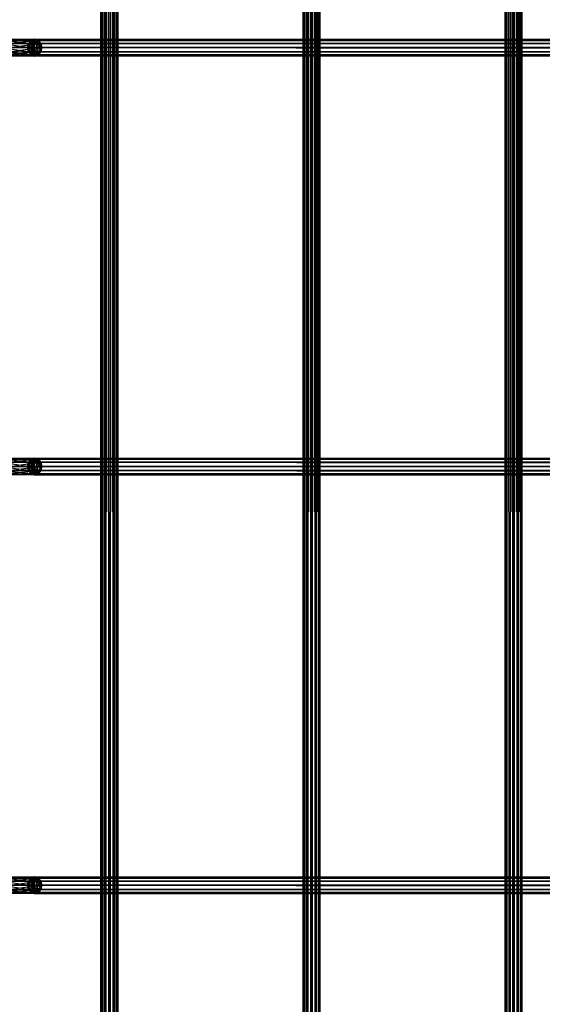
# Model space of a CAD drawing. Units: millimetres. Extents: x -298 to 2507, y -1378 to 2396.
# Drawn here: x 1034 to 1158, y -442 to -207 of the extents above; entities that cross this region are included whole.
import ezdxf

# ---------------------------------------------------------------- set-up
doc = ezdxf.new("R2010")
doc.units = ezdxf.units.MM
doc.header["$MEASUREMENT"] = 0

# ---------------------------------------------------------------- blocks, each defined once
blk = doc.blocks.new('New Object 1(25)')
at = {"linetype": 'Continuous', "ltscale": 1000}
for p, q in [((-75.45, -1547.82), (-75.45, 1543.52)), ((-75.45, 1543.52), (-75.18, -1547.82)), ((-75.18, 1543.52), (-75.45, -1547.82)), ((-75.18, -1547.82), (-75.18, 1543.52)), ((-75.18, 1543.52), (-74.46, -1547.82)), ((-74.46, 1543.52), (-75.18, -1547.82)), ((-74.46, -1547.82), (-74.46, 1543.52)), ((-74.46, 1543.52), (-73.46, -1547.82)), ((-73.46, 1543.52), (-74.46, -1547.82)), ((-73.46, -1547.82), (-73.46, 1543.52)), ((-73.46, 1543.52), (-72.46, -1547.82)), ((-72.46, 1543.52), (-73.46, -1547.82)), ((-72.46, -1547.82), (-72.46, 1543.52)), ((-72.46, 1543.52), (-71.73, -1547.82)), ((-71.73, 1543.52), (-72.46, -1547.82)), ((-71.73, -1547.82), (-71.73, 1543.52)), ((-71.73, 1543.52), (-71.46, -1547.82)), ((-71.46, 1543.52), (-71.73, -1547.82)), ((-71.46, 1543.52), (-71.46, -1547.82)), ((-27.17, -1547.82), (-27.17, 1543.52)), ((-27.17, 1543.52), (-26.9, -1547.82)), ((-26.9, 1543.52), (-27.17, -1547.82)), ((-26.9, -1547.82), (-26.9, 1543.52)), ((-26.9, 1543.52), (-26.17, -1547.82)), ((-26.17, 1543.52), (-26.9, -1547.82)), ((-26.17, -1547.82), (-26.17, 1543.52)), ((-26.17, 1543.52), (-25.17, -1547.82)), ((-25.17, 1543.52), (-26.17, -1547.82)), ((-25.17, -1547.82), (-25.17, 1543.52)), ((-25.17, 1543.52), (-24.17, -1547.82)), ((-24.17, 1543.52), (-25.17, -1547.82)), ((-24.17, -1547.82), (-24.17, 1543.52)), ((-24.17, 1543.52), (-23.44, -1547.82)), ((-23.44, 1543.52), (-24.17, -1547.82)), ((-23.44, -1547.82), (-23.44, 1543.52)), ((-23.44, 1543.52), (-23.17, -1547.82)), ((-23.17, 1543.52), (-23.44, -1547.82)), ((-23.17, 1543.52), (-23.17, -1547.82)), ((21.11, -1547.82), (21.11, 1543.52)), ((21.11, 1543.52), (21.38, -1547.82)), ((21.38, 1543.52), (21.11, -1547.82)), ((21.38, -1547.82), (21.38, 1543.52)), ((21.38, 1543.52), (22.11, -1547.82)), ((22.11, 1543.52), (21.38, -1547.82)), ((22.11, -1547.82), (22.11, 1543.52)), ((22.11, 1543.52), (23.11, -1547.82)), ((22.11, -1547.82), (22.11, 1543.52)), ((23.11, 1543.52), (22.11, -1547.82)), ((23.11, -1547.82), (23.11, 1543.52)), ((23.11, 1543.52), (24.11, -1547.82)), ((24.11, 1543.52), (23.11, -1547.82)), ((24.11, -1547.82), (24.11, 1543.52)), ((24.11, 1543.52), (24.84, -1547.82)), ((24.84, 1543.52), (24.11, -1547.82)), ((24.84, -1547.82), (24.84, 1543.52)), ((24.84, 1543.52), (25.11, -1547.82)), ((24.84, -1547.82), (24.84, 1543.52)), ((25.11, 1543.52), (24.84, -1547.82)), ((25.11, 1543.52), (25.11, -1547.82)), ((-99.17, -741.29), (-92.15, -741.29)), ((-92.77, -742.02), (-99.17, -741.29)), ((-98.35, -741.02), (-91.3, -741.02)), ((-92.15, -741.29), (-98.35, -741.02)), ((-91.3, -741.02), (-97.52, -741.29)), ((-97.52, -741.29), (-90.45, -741.29)), ((-90.45, -741.29), (-96.92, -742.02)), ((-91.3, -741.02), (-93.05, -743.02)), ((-92.81, -742.02), (-91.3, -741.02)), ((-91.3, -741.02), (-92.81, -744.03)), ((-92.17, -741.29), (-92.81, -742.02)), ((-92.77, -742.02), (-92.15, -741.29)), ((-91.3, -741.02), (-92.17, -741.29)), ((-91.3, -741.02), (-92.17, -744.76)), ((987.92, -741.29), (-92.17, -741.29)), ((-92.17, -741.29), (987.28, -742.02)), ((-92.15, -741.29), (-91.3, -741.02)), ((-91.3, -745.03), (-92.15, -741.29)), ((-91.3, -741.02), (-90.45, -741.29)), ((-91.3, -745.03), (-91.3, -741.02)), ((-90.42, -741.29), (-91.3, -741.02)), ((-91.3, -741.02), (988.79, -741.02)), ((-91.3, -741.02), (987.92, -741.29)), ((-89.78, -742.02), (-91.3, -741.02)), ((-89.55, -743.02), (-91.3, -741.02)), ((-91.3, -741.02), (-90.42, -744.76)), ((-91.3, -741.02), (-89.78, -744.03)), ((-91.3, -745.03), (-90.45, -741.29)), ((-90.45, -741.29), (-89.83, -742.02)), ((-90.42, -741.29), (988.79, -741.02)), ((989.67, -741.29), (-90.42, -741.29)), ((-89.78, -742.02), (-90.42, -741.29)), ((-89.78, -742.02), (989.67, -741.29)), ((-100, -743.02), (-93, -743.02)), ((-92.77, -744.03), (-100, -743.02)), ((-99.78, -742.02), (-92.77, -742.02)), ((-93, -743.02), (-99.78, -742.02)), ((-96.92, -742.02), (-89.83, -742.02)), ((-89.6, -743.02), (-96.92, -744.03)), ((-89.83, -742.02), (-96.7, -743.02)), ((-96.7, -743.02), (-89.6, -743.02)), ((-92.81, -742.02), (-93.05, -743.02)), ((987.04, -743.02), (-93.05, -743.02)), ((-93.05, -743.02), (987.28, -744.03)), ((-93.05, -743.02), (-92.81, -744.03)), ((-93, -743.02), (-92.77, -742.02)), ((-92.77, -744.03), (-93, -743.02)), ((-91.3, -745.03), (-93, -743.02)), ((987.28, -742.02), (-92.81, -742.02)), ((-92.81, -742.02), (987.04, -743.02)), ((-91.3, -745.03), (-92.77, -742.02)), ((-91.3, -745.03), (-89.83, -742.02)), ((-89.6, -743.02), (-91.3, -745.03)), ((-89.83, -742.02), (-89.6, -743.02)), ((-89.6, -743.02), (-89.83, -744.03)), ((990.31, -742.02), (-89.78, -742.02)), ((-89.55, -743.02), (-89.78, -742.02)), ((-89.78, -744.03), (990.55, -743.02)), ((-89.78, -744.03), (-89.55, -743.02)), ((-89.55, -743.02), (990.31, -742.02)), ((990.55, -743.02), (-89.55, -743.02)), ((-99.78, -744.03), (-92.77, -744.03)), ((-92.15, -744.76), (-99.78, -744.03)), ((-99.17, -744.76), (-92.15, -744.76)), ((-91.3, -745.03), (-99.17, -744.76)), ((-90.45, -744.76), (-98.35, -745.03)), ((-91.3, -745.03), (-98.35, -745.03)), ((-89.83, -744.03), (-97.52, -744.76)), ((-97.52, -744.76), (-90.45, -744.76)), ((-96.92, -744.03), (-89.83, -744.03)), ((987.28, -744.03), (-92.81, -744.03)), ((-92.81, -744.03), (987.92, -744.76)), ((-92.81, -744.03), (-92.17, -744.76)), ((-92.15, -744.76), (-92.77, -744.03)), ((-92.77, -744.03), (-91.3, -745.03)), ((987.92, -744.76), (-92.17, -744.76)), ((-92.17, -744.76), (988.79, -745.03)), ((-92.17, -744.76), (-91.3, -745.03)), ((-91.3, -745.03), (-92.15, -744.76)), ((-89.83, -744.03), (-91.3, -745.03)), ((-90.45, -744.76), (-91.3, -745.03)), ((-91.3, -745.03), (989.67, -744.76)), ((-91.3, -745.03), (-90.42, -744.76)), ((988.79, -745.03), (-91.3, -745.03)), ((-89.83, -744.03), (-90.45, -744.76)), ((-90.42, -744.76), (990.31, -744.03)), ((-90.42, -744.76), (-89.78, -744.03)), ((989.67, -744.76), (-90.42, -744.76)), ((990.31, -744.03), (-89.78, -744.03)), ((-99.78, -842.14), (-92.77, -842.14)), ((-93, -843.14), (-99.78, -842.14)), ((-99.17, -841.41), (-92.15, -841.41)), ((-92.77, -842.14), (-99.17, -841.41)), ((-98.35, -841.14), (-91.3, -841.14)), ((-92.15, -841.41), (-98.35, -841.14)), ((-91.3, -841.14), (-97.52, -841.41)), ((-97.52, -841.41), (-90.45, -841.41)), ((-90.45, -841.41), (-96.92, -842.14)), ((-96.92, -842.14), (-89.83, -842.14)), ((-89.83, -842.14), (-96.7, -843.14)), ((-91.3, -841.14), (-93.05, -843.14)), ((-92.81, -842.14), (-93.05, -843.14)), ((-93, -843.14), (-92.77, -842.14)), ((-92.81, -842.14), (-91.3, -841.14)), ((-91.3, -841.14), (-92.81, -844.14)), ((-92.17, -841.41), (-92.81, -842.14)), ((987.28, -842.14), (-92.81, -842.14)), ((-92.81, -842.14), (987.04, -843.14)), ((-92.77, -842.14), (-92.15, -841.41)), ((-91.3, -845.15), (-92.77, -842.14)), ((-91.3, -841.14), (-92.17, -841.41)), ((-91.3, -841.14), (-92.17, -844.87)), ((987.92, -841.41), (-92.17, -841.41)), ((-92.17, -841.41), (987.28, -842.14)), ((-92.15, -841.41), (-91.3, -841.14)), ((-91.3, -845.15), (-92.15, -841.41)), ((-91.3, -841.14), (-90.45, -841.41)), ((-91.3, -845.15), (-91.3, -841.14)), ((-90.42, -841.41), (-91.3, -841.14)), ((-91.3, -841.14), (988.79, -841.14)), ((-91.3, -841.14), (987.92, -841.41)), ((-89.78, -842.14), (-91.3, -841.14)), ((-89.55, -843.14), (-91.3, -841.14)), ((-91.3, -841.14), (-90.42, -844.87)), ((-91.3, -841.14), (-89.78, -844.14)), ((-91.3, -845.15), (-90.45, -841.41)), ((-91.3, -845.15), (-89.83, -842.14)), ((-90.45, -841.41), (-89.83, -842.14)), ((-90.42, -841.41), (988.79, -841.14)), ((989.67, -841.41), (-90.42, -841.41)), ((-89.78, -842.14), (-90.42, -841.41)), ((-89.83, -842.14), (-89.6, -843.14)), ((-89.78, -842.14), (989.67, -841.41)), ((990.31, -842.14), (-89.78, -842.14)), ((-89.55, -843.14), (-89.78, -842.14)), ((-89.55, -843.14), (990.31, -842.14)), ((-100, -843.14), (-93, -843.14)), ((-92.77, -844.14), (-100, -843.14)), ((-99.78, -844.14), (-92.77, -844.14)), ((-92.15, -844.87), (-99.78, -844.14)), ((-99.17, -844.87), (-92.15, -844.87)), ((-91.3, -845.15), (-99.17, -844.87)), ((-90.45, -844.87), (-98.35, -845.15)), ((-89.83, -844.14), (-97.52, -844.87)), ((-97.52, -844.87), (-90.45, -844.87)), ((-89.6, -843.14), (-96.92, -844.14)), ((-96.92, -844.14), (-89.83, -844.14)), ((-96.7, -843.14), (-89.6, -843.14)), ((987.04, -843.14), (-93.05, -843.14)), ((-93.05, -843.14), (987.28, -844.14)), ((-93.05, -843.14), (-92.81, -844.14)), ((-92.77, -844.14), (-93, -843.14)), ((-91.3, -845.15), (-93, -843.14)), ((987.28, -844.14), (-92.81, -844.14)), ((-92.81, -844.14), (987.92, -844.87)), ((-92.81, -844.14), (-92.17, -844.87)), ((-92.15, -844.87), (-92.77, -844.14)), ((-92.77, -844.14), (-91.3, -845.15)), ((987.92, -844.87), (-92.17, -844.87)), ((-92.17, -844.87), (988.79, -845.15)), ((-92.17, -844.87), (-91.3, -845.15)), ((-91.3, -845.15), (-92.15, -844.87)), ((-89.6, -843.14), (-91.3, -845.15)), ((-89.83, -844.14), (-91.3, -845.15)), ((-90.45, -844.87), (-91.3, -845.15)), ((-91.3, -845.15), (989.67, -844.87)), ((-91.3, -845.15), (-90.42, -844.87)), ((-89.83, -844.14), (-90.45, -844.87)), ((-90.42, -844.87), (990.31, -844.14)), ((-90.42, -844.87), (-89.78, -844.14)), ((989.67, -844.87), (-90.42, -844.87)), ((-89.6, -843.14), (-89.83, -844.14)), ((-89.78, -844.14), (990.55, -843.14)), ((-89.78, -844.14), (-89.55, -843.14)), ((990.31, -844.14), (-89.78, -844.14)), ((990.55, -843.14), (-89.55, -843.14)), ((-91.3, -845.15), (-98.35, -845.15)), ((988.79, -845.15), (-91.3, -845.15)), ((-98.35, -941.26), (-91.3, -941.26)), ((-92.15, -941.53), (-98.35, -941.26)), ((-91.3, -941.26), (-97.52, -941.53)), ((-91.3, -941.26), (-93.05, -943.26)), ((-92.81, -942.26), (-91.3, -941.26)), ((-91.3, -941.26), (-92.81, -944.26)), ((-91.3, -941.26), (-92.17, -941.53)), ((-91.3, -941.26), (-92.17, -944.99)), ((-92.15, -941.53), (-91.3, -941.26)), ((-91.3, -941.26), (-90.45, -941.53)), ((-91.3, -945.26), (-91.3, -941.26)), ((-90.42, -941.53), (-91.3, -941.26)), ((-91.3, -941.26), (988.79, -941.26)), ((-91.3, -941.26), (987.92, -941.53)), ((-89.78, -942.26), (-91.3, -941.26)), ((-89.55, -943.26), (-91.3, -941.26)), ((-91.3, -941.26), (-90.42, -944.99)), ((-91.3, -941.26), (-89.78, -944.26)), ((-90.42, -941.53), (988.79, -941.26)), ((-100, -943.26), (-93, -943.26)), ((-92.77, -944.26), (-100, -943.26)), ((-99.78, -942.26), (-92.77, -942.26)), ((-93, -943.26), (-99.78, -942.26)), ((-99.17, -941.53), (-92.15, -941.53)), ((-92.77, -942.26), (-99.17, -941.53)), ((-97.52, -941.53), (-90.45, -941.53)), ((-90.45, -941.53), (-96.92, -942.26)), ((-96.92, -942.26), (-89.83, -942.26)), ((-89.6, -943.26), (-96.92, -944.26)), ((-89.83, -942.26), (-96.7, -943.26)), ((-96.7, -943.26), (-89.6, -943.26)), ((-92.81, -942.26), (-93.05, -943.26)), ((987.04, -943.26), (-93.05, -943.26)), ((-93.05, -943.26), (987.28, -944.26)), ((-93.05, -943.26), (-92.81, -944.26)), ((-93, -943.26), (-92.77, -942.26)), ((-92.77, -944.26), (-93, -943.26)), ((-91.3, -945.26), (-93, -943.26)), ((-92.17, -941.53), (-92.81, -942.26)), ((987.28, -942.26), (-92.81, -942.26)), ((-92.81, -942.26), (987.04, -943.26)), ((-92.77, -942.26), (-92.15, -941.53)), ((-91.3, -945.26), (-92.77, -942.26)), ((987.92, -941.53), (-92.17, -941.53)), ((-92.17, -941.53), (987.28, -942.26)), ((-91.3, -945.26), (-92.15, -941.53)), ((-91.3, -945.26), (-90.45, -941.53)), ((-91.3, -945.26), (-89.83, -942.26)), ((-89.6, -943.26), (-91.3, -945.26)), ((-90.45, -941.53), (-89.83, -942.26)), ((989.67, -941.53), (-90.42, -941.53)), ((-89.78, -942.26), (-90.42, -941.53)), ((-89.83, -942.26), (-89.6, -943.26)), ((-89.6, -943.26), (-89.83, -944.26)), ((-89.78, -942.26), (989.67, -941.53)), ((990.31, -942.26), (-89.78, -942.26)), ((-89.55, -943.26), (-89.78, -942.26)), ((-89.78, -944.26), (990.55, -943.26)), ((-89.78, -944.26), (-89.55, -943.26)), ((-89.55, -943.26), (990.31, -942.26)), ((990.55, -943.26), (-89.55, -943.26)), ((-99.78, -944.26), (-92.77, -944.26)), ((-92.15, -944.99), (-99.78, -944.26)), ((-99.17, -944.99), (-92.15, -944.99)), ((-91.3, -945.26), (-99.17, -944.99)), ((-90.45, -944.99), (-98.35, -945.26)), ((-91.3, -945.26), (-98.35, -945.26)), ((-89.83, -944.26), (-97.52, -944.99)), ((-97.52, -944.99), (-90.45, -944.99)), ((-96.92, -944.26), (-89.83, -944.26)), ((987.28, -944.26), (-92.81, -944.26)), ((-92.81, -944.26), (987.92, -944.99)), ((-92.81, -944.26), (-92.17, -944.99)), ((-92.15, -944.99), (-92.77, -944.26)), ((-92.77, -944.26), (-91.3, -945.26)), ((987.92, -944.99), (-92.17, -944.99)), ((-92.17, -944.99), (988.79, -945.26)), ((-92.17, -944.99), (-91.3, -945.26)), ((-91.3, -945.26), (-92.15, -944.99)), ((-89.83, -944.26), (-91.3, -945.26)), ((-90.45, -944.99), (-91.3, -945.26)), ((-91.3, -945.26), (989.67, -944.99)), ((-91.3, -945.26), (-90.42, -944.99)), ((988.79, -945.26), (-91.3, -945.26)), ((-89.83, -944.26), (-90.45, -944.99)), ((-90.42, -944.99), (990.31, -944.26)), ((-90.42, -944.99), (-89.78, -944.26)), ((989.67, -944.99), (-90.42, -944.99)), ((990.31, -944.26), (-89.78, -944.26))]:
    blk.add_line(p, q, dxfattribs=at)

msp = doc.modelspace()

# ---------------------------------------------------------------- block references
at = {"linetype": 'Continuous', "ltscale": 1000, "zscale": 1000}
msp.add_blockref('New Object 1(25)', (1128.42, 529.53), dxfattribs=at)

doc.saveas('drawing.dxf')
